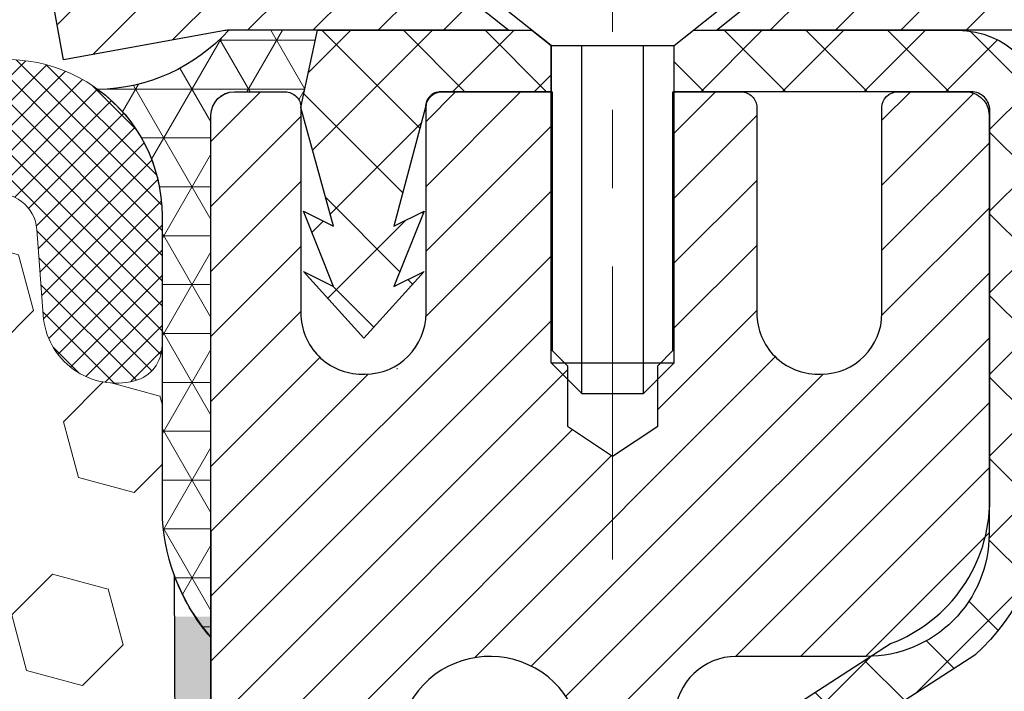
# Model space of a CAD drawing. Extents: x -308 to 3254, y -284 to 1977.
# Drawn here: x 17 to 18, y 16 to 17 of the extents above; entities that cross this region are included whole.
import ezdxf

# ---------------------------------------------------------------- set-up
doc = ezdxf.new("R2010")
doc.units = 0
doc.header["$LTSCALE"] = 5
doc.header["$MEASUREMENT"] = 0
doc.linetypes.add('CENTERX2', pattern=[4, 2.5, -0.5, 0.5, -0.5])
doc.layers.get('DEFPOINTS').update_dxf_attribs({"linetype": 'CONTINUOUS'})
for name, color, linetype, lineweight in [('CAPPING STRIP - H', 251, 'CONTINUOUS', 15), ('CAPPING STRIP - L', 7, 'CONTINUOUS', 25), ('CENTERLINE - L', 1, 'CENTERX2', 18), ('CONCRETE - H', 130, 'CONTINUOUS', 9), ('CORNER BEAD - H', 50, 'CONTINUOUS', 15), ('CORNER BEAD - L', 52, 'CONTINUOUS', 25), ('DIMS', 50, 'CONTINUOUS', 25), ('EPOXY ADHESIVE - H', 50, 'CONTINUOUS', 15), ('EPOXY ADHESIVE - L', 52, 'CONTINUOUS', 25), ('FOAM INSERT - H', 150, 'CONTINUOUS', 9), ('MIG RETAINER - H', 251, 'CONTINUOUS', 20), ('MIG RETAINER - L', 7, 'CONTINUOUS', 30), ('PVC SIDESHEET - H', 170, 'CONTINUOUS', 20), ('PVC SIDESHEET - L', 150, 'CONTINUOUS', 25), ('SCREW - L', 1, 'CONTINUOUS', 25), ('SILICONE BELLOWS - H', 20, 'CONTINUOUS', 13), ('SILICONE BELLOWS - L', 22, 'CONTINUOUS', 13), ('TEXT - 4', 241, 'CONTINUOUS', 25)]:
    doc.layers.add(name, color=color, linetype=linetype, lineweight=lineweight)
doc.styles.add('ROMANS', font='romans', dxfattribs={"width": 0.9})
doc.dimstyles.get("Standard").update_dxf_attribs({"dimtxt": 0.18, "dimasz": 0.18, "dimexe": 0.18, "dimexo": 0.0625, "dimgap": 0.09, "dimtad": 0, "dimtih": 1, "dimtoh": 1, "dimdec": 4, "dimzin": 0, "dimdsep": 46, "dimtxsty": 'Standard', "dimcen": 0.09, "dimadec": 0, "dimazin": 0, "dimtfac": 1, "dimtdec": 4, "dimtofl": 0, "dimtmove": 0, "dimatfit": 3, "dimfxl": 1, "dimtolj": 1, "dimtzin": 0, "dimarcsym": 0})

# ---------------------------------------------------------------- blocks, each defined once
blk = doc.blocks.new('*D34')
at = {"layer": 'DEFPOINTS', "color": 0, "transparency": 16777216}
for p in [(19.66224226282975, 16.71749839511085), (17.40024110860304, 12.71749839511085), (22.97318717426106, 12.71749839511085)]:
    blk.add_point(p, dxfattribs=at)
at = {"layer": 'DIMS', "color": 0, "lineweight": -2, "transparency": 16777216}
for p, q in [((19.90224226282975, 16.71749839511085), (23.21318717426106, 16.71749839511085)), ((22.97318717426106, 16.47749839511085), (22.97318717426106, 14.72643094464416)), ((22.97318717426106, 12.95749839511085), (22.97318717426106, 13.60643094464416)), ((17.64024110860304, 12.71749839511085), (23.21318717426106, 12.71749839511085))]:
    blk.add_line(p, q, dxfattribs=at)
at = {"layer": 'DIMS', "color": 0, "transparency": 16777216}
for points in [[(22.93318717426106, 16.47749839511085), (23.01318717426106, 16.47749839511085), (22.97318717426106, 16.71749839511085)], [(22.93318717426106, 12.95749839511085), (23.01318717426106, 12.95749839511085), (22.97318717426106, 12.71749839511085)]]:
    blk.add_solid(points, dxfattribs=at)
at = {"layer": 'DIMS', "color": 0, "transparency": 16777216, "insert": (22.97318717426106, 14.16643094464416), "char_height": 0.24, "attachment_point": 5}
blk.add_mtext('\\A1;4 IN \\P [101.6mm]', dxfattribs=at)
blk = doc.blocks.new('*D35')
at = {"layer": 'DEFPOINTS', "color": 0, "transparency": 16777216}
for p in [(17.16224226282975, 16.21743271004425), (20.6622422628293, 16.21743271004448), (20.6622422628293, 15.37862558985591)]:
    blk.add_point(p, dxfattribs=at)
at = {"layer": 'DIMS', "color": 0, "lineweight": -2, "transparency": 16777216}
for p, q in [((17.16224226282975, 15.97743271004425), (17.16224226282975, 15.13862558985591)), ((20.6622422628293, 15.97743271004448), (20.6622422628293, 15.13862558985591)), ((17.40224226282975, 15.37862558985591), (18.07252020629208, 15.37862558985591)), ((20.4222422628293, 15.37862558985591), (20.23252020629208, 15.37862558985591))]:
    blk.add_line(p, q, dxfattribs=at)
at = {"layer": 'DIMS', "color": 0, "transparency": 16777216}
for points in [[(17.40224226282975, 15.41862558985591), (17.40224226282975, 15.33862558985592), (17.16224226282975, 15.37862558985591)], [(20.4222422628293, 15.41862558985591), (20.4222422628293, 15.33862558985592), (20.6622422628293, 15.37862558985591)]]:
    blk.add_solid(points, dxfattribs=at)
at = {"layer": 'DIMS', "color": 0, "transparency": 16777216, "insert": (19.15252020629208, 15.37862558985591), "char_height": 0.24, "attachment_point": 5}
blk.add_mtext('\\A1;3 1/2 IN \\P [88.9mm]', dxfattribs=at)

msp = doc.modelspace()

# ---------------------------------------------------------------- hatches: boundary and pattern name
at = {"layer": 'CAPPING STRIP - H'}
h = msp.add_hatch(dxfattribs=at)
h.set_pattern_fill('ANSI31', color=256, scale=0.47244, angle=90, style=0)
h.set_pattern_definition([(45.00000000000001, (-979.0881113660112, 433.7530775137334), (0.04175819096297156, -0.04175819096297156), [])])
edge = h.paths.add_edge_path()
edge.add_line((16.97372807748525, 16.58122397995271), (16.95612131344433, 16.67806118217845))
edge.add_line((16.95612131344433, 16.67806118217845), (17.16043135326527, 16.71520846214662))
edge.add_arc((17.18508082292556, 16.57963637903526), 0.1377947244043846, 90.00000000099271, 100.30484647022479, ccw=False)
edge.add_line((17.18508082292328, 16.71743110343959), (17.41992816383481, 16.71743110343959))
edge.add_line((17.41992816383481, 16.71743110343959), (17.54295916777255, 16.61900630028936))
edge.add_line((17.54295916777255, 16.61900630028936), (17.18508082292328, 16.61900630028936))
edge.add_arc((17.18508082292601, 16.57963637902208), 0.03936992126728001, 90.00000000430171, 100.3048464714298)
edge.add_line((17.17803811730664, 16.61837125991974), (16.97372807748525, 16.58122397995294))
edge = h.paths.add_edge_path()
edge.add_arc((18.20732658903489, 16.57963637902935), 0.03936992126011774, 359.9999999998346, 449.9999999998345)
edge.add_line((18.20732658903489, 16.61900630028936), (17.80870613627712, 16.61900630028936))
edge.add_line((17.80870613627712, 16.61900630028936), (17.93173714021486, 16.71743110343959))
edge.add_line((17.93173714021486, 16.71743110343959), (18.24669651029444, 16.71743110343959))
edge.add_arc((18.24669651029444, 16.61900630028958), 0.09842480315012381, -6.622258297284134e-11, 89.99999999993378, ccw=False)
edge.add_line((18.34512131344445, 16.61900630028936), (18.34512131344445, 16.06782740264885))
edge.add_line((18.34512131344445, 16.06782740264907), (18.24669651029444, 16.06782740264907))
edge.add_line((18.24669651029444, 16.06782740264907), (18.2466965102949, 16.57963637902935))
at = {"layer": 'CONCRETE - H'}
h = msp.add_hatch(dxfattribs=at)
h.set_pattern_fill('AR-CONC', color=256, scale=0.19)
h.set_pattern_definition([(49.99999999999999, (132.6485453432724, 421.5984088602451), (1.362794346941432, -0.1192290564669307), [0.1425, -1.5675]), (355, (132.6485453432724, 421.5984088602451), (-0.2636275338647, 1.429165054030022), [0.114, -1.254]), (100.45144446, (132.7621115371724, 421.588473106645), (1.099166808781513, 1.309935982840396), [0.1211063648, -1.3321700128]), (46.18420000000002, (132.6485453432724, 421.9784088602451), (2.027758528275987, -0.3144866335068454), [0.2137499999999999, -2.351249999999999]), (96.63563549, (132.8175251587724, 421.9522015769451), (1.775857696781034, 1.850825341471646), [0.1816596498, -1.998256144]), (351.1841639899999, (132.6485453432724, 421.9784088602451), (1.775857695604069, 1.850825340512981), [0.171, -1.8810000019]), (21, (132.8385453432724, 421.8834088602451), (1.134123399025077, -0.7649758922641438), [0.1425, -1.5675]), (326.0000000000001, (132.8385453432724, 421.8834088602451), (0.4622991306510053, 1.377785085589021), [0.114, -1.254]), (71.45144474, (132.9330556258724, 421.8196608696451), (1.596422515786945, 0.6128091903320723), [0.121106361, -1.3321700128]), (37.50000000000001, (132.6485453432724, 421.5984088602451), (0.02310372510285227, 0.6324983222794919), [0, -1.2388, 0, -1.273, 0, -1.25875]), (7.499999999999999, (132.6485453432724, 421.5984088602451), (0.4998321211400824, 0.7493822525764845), [0, -0.7258, 0, -1.2103, 0, -0.47975]), (327.5, (132.2248453432724, 421.5984088602451), (1.014262628727577, -0.04285425629532154), [0, -0.475, 0, -1.482, 0, -1.9665]), (317.5, (132.0348453432724, 421.5984088602451), (1.108053721750534, 0.1901994664314037), [0, -0.6175, 0, -0.9842, 0, -1.3965])])
edge = h.paths.add_edge_path()
edge.add_spline(control_points=[(23.52714956826998, 16.71749839511028), (24.34661141984097, 15.7688788596181), (21.19599210274512, 15.54274336061803), (19.45054169442814, 13.68511452125313), (21.06987240038077, 11.85735167078815), (25.42656418327864, 10.82111450126303), (24.27345751273963, 10.65829680023131)], knot_values=[0, 0, 0, 0, 2.909691765337623, 4.458793961342129, 7.253879861795049, 9.957003385519009, 9.957003385519009, 9.957003385519009, 9.957003385519009], degree=3, periodic=0)
edge.add_line((24.27345751273961, 10.65829680023262), (23.78045586072039, 10.65829680022989))
edge.add_line((23.78045586072039, 10.65829680022989), (23.78045355212862, 10.78428080874278))
edge.add_line((23.78045355212862, 10.78428080874278), (23.78045355212862, 10.8551468087428))
edge.add_line((23.78045355212862, 10.8551468087428), (23.11076985212898, 10.8551468087428))
edge.add_arc((23.11076985212897, 10.89451680874311), 0.03937000000030366, 240.0000000001641, 270.0000000000207, ccw=False)
edge.add_line((23.09108485212892, 10.8604213885958), (22.9553262531027, 10.93880165228813))
edge.add_arc((22.90020594444889, 10.84333580827109), 0.1102360004716142, 59.99861456537516, 89.99999996744177)
edge.add_line((22.90020594451153, 10.95357180874271), (21.99224800348236, 10.95357180874265))
edge.add_arc((21.99224800348267, 10.99294180874318), 0.03937000000053104, 239.9999999775942, 269.999999999545, ccw=False)
edge.add_line((21.97256300346908, 10.95884638860343), (21.29247581732324, 11.35149439141355))
edge.add_arc((21.23247587659577, 11.24757130873849), 0.1199999999999504, 60.00003267864211, 89.99999999998643)
edge.add_line((21.2324758765958, 11.36757130873843), (21.02103449403609, 11.36757130873843))
edge.add_arc((21.02103449403617, 11.40694130873834), 0.03936999999990576, 224.9999999997953, 269.9999999998759, ccw=False)
edge.add_line((20.99319570006082, 11.37910251476319), (20.87673148452023, 11.49557286619415))
edge.add_arc((20.62700510200433, 11.24581146341393), 0.3531912009708389, 45.00401714195777, 76.09630035891405)
edge.add_arc((20.33774260852184, 10.07709729122399), 1.557170273039118, 76.0979116001531, 103.9019133836976)
edge.add_arc((20.04845801552172, 11.24586706450043), 0.3531319187260199, 103.9016150253475, 134.9999999975169)
edge.add_line((19.79875604114795, 11.49556903889584), (19.68228951701491, 11.37910251476319))
edge.add_arc((19.65445072303953, 11.4069413087384), 0.03936999999996802, 270.0000000001654, 315.0000000001755, ccw=False)
edge.add_line((19.65445072303964, 11.36757130873843), (17.9435456205556, 11.36757130873843))
edge.add_arc((17.9435456205558, 11.40694130873823), 0.03936999999979207, 179.3795159454129, 269.99999999971044, ccw=False)
edge.add_line((17.90417792914786, 11.4073676574144), (17.90417792913905, 14.07114504094625))
edge.add_arc((17.94354792913893, 14.07114504094636), 0.03936999999987734, 107.3023772372162, 180.0000000001654, ccw=False)
edge.add_line((17.93183872076861, 14.10873348783275), (17.94911166186193, 14.11525948462759))
edge.add_line((17.94911166186193, 14.11525948462759), (17.96628825803646, 14.12197386469597))
edge.add_line((17.96628825803646, 14.12197386469597), (17.98327216437292, 14.12906501131147))
edge.add_line((17.98327216437292, 14.12906501131147), (17.99996703595252, 14.13672130774762))
edge.add_line((17.99996703595252, 14.13672130774762), (18.01627652785601, 14.14513113727776))
edge.add_line((18.01627652785601, 14.14513113727776), (18.03211544218129, 14.15444670899865))
edge.add_line((18.03211544218129, 14.15444670899865), (18.04745597149122, 14.16463398907831))
edge.add_line((18.04745597149122, 14.16463398907831), (18.0622887256568, 14.17559917603853))
edge.add_line((18.0622887256568, 14.17559917603853), (18.0766043230783, 14.18724844072358))
edge.add_line((18.0766043230783, 14.18724844072358), (18.09039337867307, 14.19948800520456))
edge.add_line((18.09039337867307, 14.19948800520456), (18.10364465785642, 14.21225130680182))
edge.add_line((18.10364465785642, 14.21225130680182), (18.11634203940912, 14.22554368968758))
edge.add_line((18.11634203940912, 14.22554368968758), (18.12847216700311, 14.23937176577147))
edge.add_line((18.12847216700311, 14.23937176577147), (18.14003495759243, 14.2537031349566))
edge.add_line((18.14003495759243, 14.2537031349566), (18.15103341867416, 14.26849631362188))
edge.add_line((18.15103341867416, 14.26849631362188), (18.16147055774354, 14.28370981814669))
edge.add_line((18.16147055774354, 14.28370981814669), (18.17134938229674, 14.29930216491016))
edge.add_line((18.17134938229674, 14.29930216491016), (18.18067289982901, 14.31523187029143))
edge.add_line((18.18067289982901, 14.31523187029143), (18.18944418147066, 14.33145749254527))
edge.add_line((18.18944418147066, 14.33145749254527), (18.19767142602632, 14.34794096430483))
edge.add_line((18.19767142602632, 14.34794096430483), (18.20537164173447, 14.36465001544252))
edge.add_line((18.20537164173447, 14.36465001544252), (18.21256270511913, 14.38155294722378))
edge.add_line((18.21256270511913, 14.38155294722378), (18.21926296933998, 14.39861954641628))
edge.add_line((18.21926296933998, 14.39861954641628), (18.22549534510108, 14.41583380395355))
edge.add_line((18.22549534510108, 14.41583380395355), (18.23128527520703, 14.43318760238958))
edge.add_line((18.23128527520703, 14.43318760238958), (18.23665822960675, 14.45067290887437))
edge.add_line((18.23665822960675, 14.45067290887437), (18.24163967824961, 14.46828169055789))
edge.add_line((18.24163967824961, 14.46828169055789), (18.24625509108319, 14.48600591459035))
edge.add_line((18.24625509108319, 14.48600591459035), (18.2505299380573, 14.50383754812174))
edge.add_line((18.2505299380573, 14.50383754812174), (18.25448968911996, 14.52176855830248))
edge.add_line((18.25448968911996, 14.52176855830248), (18.25815981422056, 14.53979091228211))
edge.add_line((18.25815981422056, 14.53979091228211), (18.26156578330756, 14.55789657721107))
edge.add_line((18.26156578330756, 14.55789657721107), (18.26473306632943, 14.57607752023932))
edge.add_line((18.26473306632943, 14.57607752023932), (18.26768713323554, 14.59432570851709))
edge.add_line((18.26768713323554, 14.59432570851709), (18.27045345397391, 14.61263310919458))
edge.add_line((18.27045345397391, 14.61263310919458), (18.27305749849393, 14.63099168942153))
edge.add_line((18.27305749849393, 14.63099168942153), (18.27514179579521, 14.64653727759719))
edge.add_line((18.27514179579521, 14.64653727759719), (18.27515953586453, 14.64653542366636))
edge.add_line((18.27515953586453, 14.64653542366636), (18.27788063867365, 14.66783025712471))
edge.add_line((18.27788063867365, 14.66783025712471), (18.2801506742303, 14.68629417890111))
edge.add_line((18.2801506742303, 14.68629417890111), (18.28236031336382, 14.70477714882804))
edge.add_line((18.28236031336382, 14.70477714882804), (18.28452818052256, 14.72321291920446))
edge.add_arc((18.22588071512953, 14.73013880021961), 0.0590549999988297, 353.2649378234357, 366.6781923658928)
edge.add_line((18.28453502602224, 14.73700646638531), (18.28236031336382, 14.7555004516114))
edge.add_line((18.28236031336382, 14.7555004516114), (18.2801506742303, 14.77398342153788))
edge.add_line((18.2801506742303, 14.77398342153788), (18.27788063867365, 14.79244734331428))
edge.add_line((18.27788063867365, 14.79244734331428), (18.2755247367445, 14.81088418409081))
edge.add_line((18.2755247367445, 14.81088418409081), (18.27305749849393, 14.82928591101745))
edge.add_line((18.27305749849393, 14.82928591101745), (18.27045345397391, 14.84764449124441))
edge.add_line((18.27045345397391, 14.84764449124441), (18.26768713323554, 14.8659518919219))
edge.add_line((18.26768713323554, 14.8659518919219), (18.26473306632943, 14.88420008019966))
edge.add_line((18.26473306632943, 14.88420008019966), (18.26156578330756, 14.90238102322792))
edge.add_line((18.26156578330756, 14.90238102322792), (18.25815981422056, 14.92048668815687))
edge.add_line((18.25815981422056, 14.92048668815687), (18.25448968911996, 14.93850904213673))
edge.add_line((18.25448968911996, 14.93850904213673), (18.2505299380573, 14.95644005231702))
edge.add_line((18.2505299380573, 14.95644005231702), (18.24625509108319, 14.97427168584863))
edge.add_line((18.24625509108319, 14.97427168584863), (18.24163967824961, 14.9919959098811))
edge.add_line((18.24163967824961, 14.9919959098811), (18.23665822960675, 15.00960469156462))
edge.add_line((18.23665822960675, 15.00960469156462), (18.23128527520703, 15.02708999804941))
edge.add_line((18.23128527520703, 15.02708999804941), (18.22549534510108, 15.04444379648544))
edge.add_line((18.22549534510108, 15.04444379648544), (18.21926296933998, 15.0616580540227))
edge.add_line((18.21926296933998, 15.0616580540227), (18.21256270511913, 15.0787246532152))
edge.add_line((18.21256270511913, 15.0787246532152), (18.20537164173447, 15.09562758499669))
edge.add_line((18.20537164173447, 15.09562758499669), (18.19767142602632, 15.11233663613416))
edge.add_line((18.19767142602632, 15.11233663613416), (18.18944418147066, 15.12882010789372))
edge.add_line((18.18944418147066, 15.12882010789372), (18.18067289982901, 15.14504573014756))
edge.add_line((18.18067289982901, 15.14504573014756), (18.17134938229674, 15.16097543552905))
edge.add_line((18.17134938229674, 15.16097543552905), (18.16147055774354, 15.1765677822923))
edge.add_line((18.16147055774354, 15.1765677822923), (18.15103341867416, 15.1917812868171))
edge.add_line((18.15103341867416, 15.1917812868171), (18.14003495759243, 15.20657446548239))
edge.add_line((18.14003495759243, 15.20657446548239), (18.12847216700266, 15.22090583466752))
edge.add_line((18.12847216700266, 15.22090583466752), (18.11634203940912, 15.2347339107514))
edge.add_line((18.11634203940912, 15.2347339107514), (18.10364465785642, 15.24802629363717))
edge.add_line((18.10364465785642, 15.24802629363717), (18.09039337867307, 15.26078959523443))
edge.add_line((18.09039337867307, 15.26078959523443), (18.0766043230783, 15.27302915971541))
edge.add_line((18.0766043230783, 15.27302915971541), (18.0622887256568, 15.28467842440045))
edge.add_line((18.0622887256568, 15.28467842440045), (18.04745597149076, 15.29564361136067))
edge.add_line((18.04745597149076, 15.29564361136067), (18.03211544218084, 15.30583089144034))
edge.add_line((18.03211544218084, 15.30583089144034), (18.0164632936162, 15.31503661789066))
edge.add_line((18.0164632936162, 15.31503661789066), (18.01627421925559, 15.31514646316077))
edge.add_line((18.01627421925559, 15.31514646316077), (17.99996472735211, 15.32355629269114))
edge.add_line((17.99996472735211, 15.32355629269114), (17.98326985577251, 15.33121258912706))
edge.add_line((17.98326985577251, 15.33121258912706), (17.96628594943604, 15.33830373574256))
edge.add_line((17.96628594943604, 15.33830373574256), (17.94910935326152, 15.34501811581094))
edge.add_line((17.94910935326152, 15.34501811581094), (17.93183641216845, 15.35154411260584))
edge.add_arc((17.94354562053863, 15.38913255949268), 0.03937000000027044, 180.0000000002482, 252.69762276317812, ccw=False)
edge.add_line((17.90417562053835, 15.38913255949251), (17.90417792913877, 15.50302199723296))
edge.add_line((17.90417792913877, 15.50302199723296), (17.90417792913877, 15.57836760835153))
edge.add_line((17.90417792913877, 15.57836760835153), (17.83331192913874, 15.57836760835153))
edge.add_line((17.83331192913874, 15.57836760835153), (17.80601703274519, 15.57836760835141))
edge.add_arc((17.84512292913907, 15.58292016447155), 0.0393699999999445, 122.90315213913769, 186.6402612609555, ccw=False)
edge.add_line((17.82373633250336, 15.61597482200023), (18.13895427295918, 15.81992305347325))
edge.add_arc((17.96126442913761, 16.01861540690129), 0.2665564328769949, 311.8061494065012, 360.0000000001467)
edge.add_line((18.2278208620146, 16.01861540690197), (18.22782086201414, 16.06782900925145))
edge.add_line((18.22782086201414, 16.06782900925145), (18.24669881889167, 16.06782900925145))
edge.add_line((18.24669881889167, 16.06782900925145), (18.31756456692347, 16.06782900925145))
edge.add_line((18.31756456692347, 16.06782900925145), (18.31756456692347, 16.01413513666103))
edge.add_line((18.31756456692347, 16.01413513666103), (18.51638346456133, 16.01413513666085))
edge.add_arc((18.51638346456139, 16.09287529414115), 0.07874015748029706, 269.9999999999586, 360.000000000124)
edge.add_line((18.59512362204168, 16.09287529414132), (18.59512362204168, 16.21743271004243))
edge.add_line((18.59512362204168, 16.21743271004243), (20.66224226282975, 16.21743271004289))
edge.add_line((20.66224226282975, 16.21743271004289), (20.66224226282975, 16.71743271004266))
edge.add_line((20.66224226282975, 16.71743271004266), (23.52714956826998, 16.71749839511051))
h.paths.add_polyline_path([(18.25252020629208, 14.99862558985592), (20.09252020629209, 14.99862558985592), (20.09252020629209, 15.75862558985591), (18.25252020629208, 15.75862558985591)], flags=16)
at = {"layer": 'CORNER BEAD - H'}
h = msp.add_hatch(dxfattribs=at)
h.set_pattern_fill('NET3', color=256, scale=0.4999999999999999, style=0)
h.set_pattern_definition([(0, (1.946482336818917, 3.606199604824042), (0, 0.06249999999999999), []), (59.99999999999999, (1.946482336818917, 3.606199604824042), (-0.05412658773652741, 0.03125), []), (120, (1.946482336818917, 3.606199604824042), (-0.05412658773652741, -0.03124999999999998), [])])
edge = h.paths.add_edge_path()
edge.add_line((17.16224226282975, 15.8424327100422), (17.16224226282975, 16.51052946606251))
edge.add_arc((17.19224110853702, 16.51026630021897), 0.03000000000084305, 90.00000000199492, 179.4973838155533, ccw=False)
edge.add_line((17.19224110853611, 16.54026630021986), (17.25724110853662, 16.54026630022054))
edge.add_arc((17.25724110853707, 16.52026630022056), 0.01999999999988233, -3.765876499528531e-10, 90.00000000093638, ccw=False)
edge.add_line((17.2772411085366, 16.52026630022056), (17.29862762371022, 16.61900790689151))
edge.add_line((17.29862762371022, 16.61900790689151), (17.18508082294784, 16.61900790691925))
edge.add_arc((17.01328396644112, 16.77568004613295), 0.2325087506123884, 271.11773452871296, 317.6363851722124, ccw=False)
edge.add_arc((16.89986917685883, 16.38185576058231), 0.1998730963483642, -0.01846349675088277, 53.8340477884654, ccw=False)
edge.add_line((17.0997422628293, 16.38179135171595), (17.0997422628293, 15.9941769461509))
edge.add_arc((17.35901113885166, 16.01222061769636), 0.2598959871883705, 183.9810485659171, 220.7902489381453)
at = {"layer": 'EPOXY ADHESIVE - H'}
h = msp.add_hatch(dxfattribs=at)
h.set_pattern_fill('AR-SAND', color=256, scale=0.03937007874015701, style=0)
h.set_pattern_definition([(142.5, (4.700894558846812, -10.88610071777475), (0.002480053468882181, 0.07585920350445416), [0, -0.05984251968503865, 0, -0.06692913385826692, 0, -0.06397637795275514]), (172.5, (4.700894558846812, -10.88610071777475), (-0.06967624823888606, 0.1111081128043191), [0, -0.03228346456692874, 0, -0.05393700787401511, 0, -0.02066929133858243]), (212.5, (4.749319755697343, -10.88610071777475), (-0.1226040103051755, 0.0002227973833450563), [0, -0.01968503937007834, 0, -0.07086614173228196, 0, -0.09251968503936832]), (222.5, (4.749319755697343, -10.88610071777475), (-0.118351441124892, 0.03455415609977317), [0, -0.009842519685039174, 0, -0.04645669291338495, 0, -0.05314960629921165])])
h.paths.add_polyline_path([(17.35459542397075, 13.36215406466499), (17.3481838787884, 13.15077419847103), (17.32895289030921, 12.99063867671748), (17.3481838787884, 12.92658491232442), (17.33587256251076, 12.71743271004243), (17.40024110853392, 12.71743271004243), (17.40024151243733, 13.31917129874319), (17.40024110853346, 13.80826530839931), (17.16224502614887, 13.80826630022057), (17.16224894375137, 14.21743321003282), (17.16224226282975, 14.4674327100422), (17.1622422628302, 15.86900751319126), (17.11522981064172, 15.86900751319149), (17.11632189388547, 15.6090683853156), (17.13329899446808, 15.4956852469993), (17.11659542397001, 15.39674214158117), (17.11018387878767, 15.18536227538721), (17.09095289030847, 15.02522675363366), (17.11018387878767, 14.96117298924059), (17.09736443549082, 14.74338841307076), (17.09095289030847, 14.60059596289261), (17.11018387878767, 14.3571903252739), (17.09736443549082, 14.15221516905626), (17.11018387878767, 13.81272777407662), (17.11018387878767, 13.75440366766998), (17.15778746989736, 13.76514132984153), (17.2327795958895, 13.76546047527358), (17.35357501873023, 13.75225254120915), (17.35432189388621, 13.57448030839942), (17.37129899446882, 13.46109717008312)])
at = {"layer": 'FOAM INSERT - H'}
h = msp.add_hatch(dxfattribs=at)
h.set_pattern_fill('HEX', color=256, scale=0.59, angle=45, style=0)
h.set_pattern_definition([(45, (-41.41646856102443, 3.793906820461871), (-0.09032493426512966, 0.09032493426512968), [0.07375, -0.1475]), (165, (-41.41646856102443, 3.793906820461871), (-0.033061220536197, -0.1233861548013266), [0.07375, -0.1475]), (105, (-41.36431943591151, 3.846055945574335), (-0.1233861548013267, -0.03306122053619694), [0.07375, -0.1475])])
edge = h.paths.add_edge_path()
edge.add_line((15.34974226282975, 14.87368271004243), (15.34974226282975, 14.56118271004243))
edge.add_arc((15.53724226282975, 14.56118271004243), 0.1875, 180, 270)
edge.add_line((15.53724226282975, 14.37368271004243), (15.53724226282975, 12.71743271004243))
edge.add_line((15.53724226282975, 12.7174327100422), (17.33587256251121, 12.71743271004243))
edge.add_line((17.33587256251076, 12.71743271004243), (17.34818387878795, 12.92658491232442))
edge.add_line((17.3481838787884, 12.92658491232442), (17.32895289030921, 12.99063867671748))
edge.add_line((17.32895289030921, 12.99063867671748), (17.3481838787884, 13.15077419847103))
edge.add_line((17.3481838787884, 13.15077419847103), (17.35459542397075, 13.36215406466499))
edge.add_line((17.35459542397075, 13.36215406466499), (17.37129899446882, 13.46109717008312))
edge.add_line((17.37129899446882, 13.46109717008312), (17.35432189388621, 13.57448030839942))
edge.add_line((17.35432189388621, 13.57448030839942), (17.35357501873023, 13.75225254120937))
edge.add_line((17.35357501873023, 13.75225254120915), (17.2327795958895, 13.76546047527358))
edge.add_line((17.2327795958895, 13.76546047527358), (17.15778746989736, 13.76514132984153))
edge.add_line((17.15778746989736, 13.76514132984153), (17.11018387878767, 13.75440366766998))
edge.add_line((17.11018387878767, 13.75440366766998), (17.11018387878767, 13.81272777407685))
edge.add_line((17.11018387878767, 13.81272777407685), (17.09736443549082, 14.15221516905649))
edge.add_line((17.09736443549082, 14.15221516905649), (17.11018387878767, 14.35719032527413))
edge.add_line((17.11018387878767, 14.35719032527413), (17.09095289030847, 14.60059596289284))
edge.add_line((17.09095289030847, 14.60059596289284), (17.09736443549082, 14.74338841307099))
edge.add_line((17.09736443549082, 14.74338841307099), (17.11018387878767, 14.96117298924082))
edge.add_line((17.11018387878767, 14.96117298924082), (17.09095289030847, 15.02522675363389))
edge.add_line((17.09095289030847, 15.02522675363389), (17.11018387878767, 15.18536227538743))
edge.add_line((17.11018387878767, 15.18536227538743), (17.11659542397001, 15.3967421415814))
edge.add_line((17.11659542397001, 15.3967421415814), (17.13329899446808, 15.49568524699953))
edge.add_line((17.13329899446808, 15.49568524699953), (17.11632189388547, 15.60906838531582))
edge.add_line((17.11632189388547, 15.60906838531582), (17.1150040567959, 15.92274174832983))
edge.add_arc((17.35901113885211, 16.01222061769658), 0.2598959871886368, 183.9810485659228, 200.138291680961, ccw=False)
edge.add_line((17.09974226282975, 15.99417694615113), (17.09974226282975, 16.21610769368772))
edge.add_arc((17.05286726284021, 16.21610769368772), 0.04687499998908429, -75.52248780401669, 2.5977442419389263e-11, ccw=False)
edge.add_arc((17.04114851282975, 16.26149421728473), 0.0937500000000177, 184.1951275989448, 284.47751219596944, ccw=False)
edge.add_line((16.94764969704011, 16.25463608736618), (16.9396219972391, 16.36407997860647))
edge.add_arc((16.88975596215141, 16.36042230931662), 0.04999999999995721, 4.195127598935516, 100.9453518286681)
edge.add_arc((16.91290192606493, 16.24073729749716), 0.1719025746228216, 100.9453518286567, 164.8444553116101)
edge.add_line((16.746978185844, 16.28567956705547), (16.72850603420602, 16.23132709294305))
edge.add_arc((16.63974226282971, 16.26149421728451), 0.09374999999997814, 198.7707668939077, 341.2292331061246, ccw=False)
edge.add_arc((16.3497422628293, 16.20211349433043), 0.2033456516737228, 8.25996443689266, 171.7400355631013)
edge.add_arc((16.05974226282979, 16.26149421728405), 0.09374999999957087, 198.7707668941527, 341.2292331062876, ccw=False)
edge.add_line((15.97097849145393, 16.23132709294214), (15.9525063398155, 16.28567956705524))
edge.add_arc((15.78658259959411, 16.24073729749716), 0.1719025746228265, 15.15554468839435, 79.054648171347)
edge.add_arc((15.80972856350763, 16.36042230931662), 0.04999999999995464, 79.05464817134735, 175.8048724010643)
edge.add_line((15.75986252841994, 16.36407997860647), (15.75183482861803, 16.25463608735708))
edge.add_arc((15.65833601281793, 16.26149421727632), 0.09375000001101368, 255.522487832198, 355.80487240106055, ccw=False)
edge.add_arc((15.6466172628293, 16.21610769367385), 0.04687500000006464, 179.9999999999739, 255.5224878321838, ccw=False)
edge.add_line((15.5997422628293, 16.21610769367385), (15.5997422628293, 15.99417694615113))
edge.add_arc((15.34047338680739, 16.01222061769658), 0.2598959871883205, 319.2097510618672, 356.0189514340849, ccw=False)
edge.add_line((15.53724226282975, 15.84243271004243), (15.53724226282975, 15.06118271004243))
edge.add_arc((15.53724226282975, 14.87368271004243), 0.1875, 90, 180)
at = {"layer": 'MIG RETAINER - H'}
h = msp.add_hatch(dxfattribs=at)
h.set_pattern_fill('ANSI31', color=256, scale=0.47, style=0)
h.set_pattern_definition([(45, (-934.4903377550804, -421.5440919284595), (-0.04154252339470966, 0.04154252339470967), [])])
h.paths.add_polyline_path([(17.16224110853955, 13.80826630022079), (17.16224110853773, 14.50938320735509), (17.23653744282001, 14.57396802541552), (17.40024110853756, 14.57396802541552), (17.40024110853847, 13.80826630022079)])
edge = h.paths.add_edge_path()
edge.add_arc((17.94224110853656, 16.25726630022314), 0.07800000000003138, 270.000000000501, 360.0000000000418)
edge.add_line((18.02024110853654, 16.25726630022314), (18.02024110853608, 16.5202663002201))
edge.add_arc((18.04024110853652, 16.52026630022056), 0.02000000000020918, 90.00000000195422, 180.0000000006514, ccw=False)
edge.add_line((18.04024110853561, 16.54026630022054), (18.1272411085356, 16.54026630022236))
edge.add_arc((18.12724110853605, 16.51026630022238), 0.03000000000002956, 2.1719870346714742e-10, 90.0000000013028, ccw=False)
edge.add_line((18.15724110853625, 16.51026630022261), (18.15724110853671, 15.97526630021548))
edge.add_arc((18.00024110853701, 15.97526630021525), 0.1569999999999254, -90.00000000033191, 6.230038707144558e-11, ccw=False)
edge.add_line((18.0002411085361, 15.81826630021533), (17.83398079357858, 15.81826630021624))
edge.add_arc((17.83398079358949, 15.73952661518479), 0.07873968503150763, 90.00000000777618, 177.4144840053407)
edge.add_arc((17.64043833452342, 15.74826630022017), 0.114999999999426, 275.2124696741832, 357.41448399788595, ccw=False)
edge.add_arc((17.64906901984841, 15.65365915846678), 0.02000000000000517, 160.3257550186187, 275.2124696744299, ccw=False)
edge.add_arc((17.5190220534173, 15.70015677265519), 0.1181095275611714, 340.3257550185371, 642.6342225154141)
edge.add_arc((17.54923021357763, 15.56539138888388), 0.02000000000040289, -10.621520467928804, 102.63422251394002, ccw=False)
edge.add_arc((17.49124110853745, 15.57626630022196), 0.07899999999997757, 270.0000000008245, 349.3784795304081, ccw=False)
edge.add_line((17.49124110853836, 15.49726630022178), (17.41724110853693, 15.49726630022064))
edge.add_arc((17.41724110853738, 15.48026630022059), 0.01699999999999591, 90.00000000076633, 180)
edge.add_line((17.40024110853756, 15.48026630022059), (17.40024110853801, 14.88656457502543))
edge.add_line((17.40024110853801, 14.88656457502566), (17.23653744282001, 14.88656457502566))
edge.add_line((17.23653744282001, 14.88656457502566), (17.16224110853773, 14.95114939308587))
edge.add_line((17.16224110853818, 14.95114939308587), (17.16224110853636, 16.51026630021988))
edge.add_arc((17.19224110853611, 16.51026630021988), 0.02999999999985903, 90.00000000043423, 180.0000000002171, ccw=False)
edge.add_line((17.19224110853565, 16.54026630021986), (17.25724110853571, 16.54026630022054))
edge.add_arc((17.25724110853616, 16.52026630022056), 0.01999999999998181, 0, 90.00000000065143, ccw=False)
edge.add_line((17.27724110853615, 16.52026630022056), (17.2772411085366, 16.25726630021904))
edge.add_arc((17.35524110853657, 16.25726630021904), 0.07799999999997453, 180.0000000000835, 270.0000000004176)
edge.add_line((17.35524110853703, 16.17926630021907), (17.35924110853693, 16.17926630021907))
edge.add_arc((17.35924110853648, 16.25726630021904), 0.07799999999986085, 270.000000000334, 360.0000000001671)
edge.add_line((17.43724110853645, 16.25726630021927), (17.437241108536, 16.52026630021987))
edge.add_arc((17.45724110853598, 16.52026630021987), 0.01999999999998181, 90.00000000032571, 180, ccw=False)
edge.add_line((17.45724110853598, 16.54026630021986), (17.59868775659243, 16.54026630022076))
edge.add_line((17.59868775659243, 16.54026630022076), (17.59868775659243, 16.20937109400347))
edge.add_line((17.59868775659243, 16.20937109400347), (17.61797331899015, 16.19004048710167))
edge.add_line((17.61797331899015, 16.19004048710167), (17.61797331899015, 16.11289823751645))
edge.add_line((17.61797331899015, 16.11289823751645), (17.67583000617878, 16.07432711272349))
edge.add_line((17.67583000617878, 16.07432711272349), (17.73368669336742, 16.11289823751645))
edge.add_line((17.73368669336742, 16.11289823751645), (17.73368669336742, 16.19004048710167))
edge.add_line((17.73368669336742, 16.19004048710167), (17.75297225576423, 16.20932604949758))
edge.add_line((17.75297225576423, 16.2093260494978), (17.75297225576423, 16.54026630022099))
edge.add_line((17.75297225576423, 16.54026630022076), (17.84024110853625, 16.54026630022099))
edge.add_arc((17.84024110853625, 16.52026630022101), 0.01999999999998181, 0, 90, ccw=False)
edge.add_line((17.86024110853623, 16.52026630022101), (17.86024110853668, 16.25726630022291))
edge.add_arc((17.93824110853666, 16.25726630022314), 0.07800000000008822, 180.000000000167, 270.000000000334)
edge.add_line((17.93824110853711, 16.17926630022293), (17.94224110853702, 16.17926630022293))
at = {"layer": 'PVC SIDESHEET - H'}
h = msp.add_hatch(dxfattribs=at)
h.set_pattern_fill('ANSI37', color=256, scale=0.59055, style=0)
h.set_pattern_definition([(135, (2963.832590640556, -470.4566974881468), (0.05219773870371444, 0.05219773870371446), []), (45.00000000000001, (2963.832590640556, -470.4566974881468), (0.05219773870371445, -0.05219773870371446), [])])
edge = h.paths.add_edge_path()
edge.add_line((17.27724110853615, 16.52026630022056), (17.29862762369612, 16.61900630028913))
edge.add_line((17.29862762369612, 16.61900630028913), (17.57248054527781, 16.61900630028958))
edge.add_line((17.57248054527781, 16.61900630028936), (17.59708674606554, 16.59932133965913))
edge.add_line((17.59708674606554, 16.59932133965913), (17.59708674606554, 16.54026630029762))
edge.add_line((17.59708674606554, 16.54026630029762), (17.45610906410957, 16.54026630029739))
edge.add_arc((17.45610906411048, 16.52058130029718), 0.01968500000009499, 90.00000000115816, 179.9999999998346)
edge.add_line((17.43642406411027, 16.52058130029718), (17.39625534318884, 16.36838513448333))
edge.add_line((17.39625534318884, 16.36838513448356), (17.43482662226597, 16.3876707740219))
edge.add_line((17.43482662226597, 16.3876707740219), (17.39625534318884, 16.29124257632725))
edge.add_line((17.39625534318839, 16.29124257632702), (17.43482662226597, 16.31052821586627))
edge.add_line((17.43482662226597, 16.3105282158665), (17.35768406411125, 16.22530630029723))
edge.add_line((17.35768406411125, 16.22530630029701), (17.28054150595563, 16.31052821586604))
edge.add_line((17.28054150595563, 16.31052821586627), (17.3191127850323, 16.29124257632748))
edge.add_line((17.3191127850323, 16.29124257632725), (17.28054150595517, 16.38767077402144))
edge.add_line((17.28054150595563, 16.38767077402144), (17.31911278503321, 16.36838513448288))
edge.add_line((17.31911278503321, 16.36838513448288), (17.27724110853615, 16.52026630022033))
h = msp.add_hatch(dxfattribs=at)
h.set_pattern_fill('ANSI37', color=256, scale=0.59055, style=0)
h.set_pattern_definition([(45, (-166.6239378264459, -82.47661415530615), (-0.05219773870371446, 0.05219773870371446), []), (135, (-166.6239378264459, -82.47661415530615), (-0.05219773870371446, -0.05219773870371446), [])])
h.paths.add_polyline_path([(17.73488462054229, 15.50904676155187), (17.73488462054183, 15.58291855786911, -0.2544175294253038), (17.78523814996151, 15.67547159894957), (18.00610801221728, 15.81837595816091, 0.4033078353723514), (18.15724110853171, 15.97526630025095), (18.15724110853171, 16.0001162662461, 0.02353096692885778), (18.15811212054086, 16.01861380029936), (18.15811212053904, 16.51664430029905, 0.4142135623729873), (18.13449012053934, 16.54026630029898), (17.75456962077578, 16.54026630029807), (17.75456962077533, 16.59932141584432), (17.77917572633305, 16.61900630029027), (18.11758255341556, 16.61900630029118, -0.4142135623730915), (18.227818553416, 16.50877030029142), (18.22781855341736, 16.01861380029959, -0.213440768600962), (18.13895196436215, 15.81992144687092), (17.82373402390613, 15.61597321539784, 0.2544175294251872), (17.80575062054186, 15.58291855786911), (17.80575062054231, 15.50904676155187), (17.80575062054186, 15.32658866059364, 0.3306422189433676), (17.84772132316857, 15.27005884714686), (17.87148159506751, 15.26298723550576), (17.89453919503876, 15.25572707115816), (17.91721497522803, 15.24790726140009), (17.93935264289348, 15.23929872298572), (17.96079590529416, 15.22967237266903), (17.98138846968914, 15.21879912720351), (18.00097404333701, 15.20644990334358), (18.01939636489487, 15.19239570580135), (18.03654144669463, 15.17652596561584), (18.05242110610789, 15.15908254659553), (18.06707045748271, 15.14037257717246), (18.08052461516809, 15.12070318577912), (18.09281901272971, 15.10037942559507), (18.10400469317028, 15.07960487163564), (18.11415505064906, 15.05843779231236), (18.12334450950266, 15.03692326049122), (18.13164241722507, 15.01509168610096), (18.1391158607089, 14.99296695000385), (18.14583191649808, 14.97057290317275), (18.151857661137, 14.94793339658031), (18.15726017116913, 14.92507228119939), (18.1621065231393, 14.90201340800286), (18.16646379359099, 14.87878062796358), (18.17039905906813, 14.85539779205419), (18.1739793961151, 14.83188875124779), (18.17727188127583, 14.80827735651701), (18.18034359109424, 14.78458745883472), (18.18326160211427, 14.76084290917356), (18.1860929908803, 14.73706755850662, -0.05933499155532457), (18.18608034317094, 14.72310062510905), (18.18326160211427, 14.69943147806043), (18.18034359109424, 14.67568692839927), (18.17727188127583, 14.65199703071698), (18.1739793961151, 14.62838563598598), (18.17039905906813, 14.60487659517958), (18.16646379359099, 14.58149375927042), (18.1621065231393, 14.55826097923114), (18.15726017116913, 14.5352021060346), (18.151857661137, 14.51234099065368), (18.14583191649808, 14.48970148406124), (18.1391158607089, 14.46730743723015), (18.13164241722507, 14.44518270113304), (18.12334450950266, 14.423351126743), (18.11415505064906, 14.40183659492141), (18.10400469317028, 14.38066951559836), (18.09281901272971, 14.35989496163893), (18.08052461516809, 14.33957120145487), (18.06707045748271, 14.31990181006154), (18.05242110610789, 14.30119184063869), (18.03654144669463, 14.28374842161838), (18.01939636489487, 14.26787868143265), (18.00097404333701, 14.25382448389041), (17.98138846968914, 14.24147526003048), (17.96079590529416, 14.23060201456519), (17.93935264289348, 14.22097566424827), (17.91721497522803, 14.21236712583391), (17.89453919503876, 14.20454731607583), (17.87148159506751, 14.19728715172823), (17.84819846805431, 14.19035754954484, 0.3329817396557117), (17.80575062054186, 14.13368572664103), (17.73488462055184, 14.13368572664103), (17.73488462054183, 14.1486406024801, -0.3608117966093517), (17.82476723455829, 14.25698133985543), (17.84508505123949, 14.26132733291752), (17.86522843383364, 14.26608979573894), (17.88502294825366, 14.27168519807992), (17.90429416041206, 14.27853000969935), (17.922869132502, 14.28703293645049), (17.94062543074961, 14.29734062851207), (17.95750210953383, 14.30928068592993), (17.97344194304014, 14.32266140739148), (17.98838770545262, 14.33729109158389), (18.00228217095673, 14.35297803719413), (18.01506811373793, 14.36953054290939), (18.026699444732, 14.38676737866922), (18.03721538633454, 14.40458752791983), (18.04669460569994, 14.42292706176659), (18.05521598344603, 14.44172225202283), (18.06285840018927, 14.46090937050099), (18.06970073654657, 14.48042468901349), (18.07582187313619, 14.500204479373), (18.0813006905737, 14.52018501339217), (18.08621606947736, 14.54030256288388), (18.09064629465092, 14.56049463099862), (18.09465595790653, 14.58072701952483), (18.09829596401187, 14.60099381659802), (18.10161662311111, 14.62129033923247), (18.10466824534888, 14.64161190444361), (18.10750114086886, 14.66195382924593), (18.11016561981614, 14.68231143065441), (18.11271199233443, 14.70268002568378), (18.11517861941047, 14.72295670440712, 0.06060086340155051), (18.11519056856787, 14.73721945588522), (18.11271199233443, 14.75759436155022), (18.11016561981614, 14.77796295657959), (18.10750114086886, 14.79832055798806), (18.10466824534888, 14.81866248279039), (18.10161662311111, 14.83898404800152), (18.09829596401187, 14.8592805706362), (18.09465595790653, 14.87954736770916), (18.09064629465092, 14.89977975623538), (18.08621606947736, 14.91997182435011), (18.0813006905737, 14.9400893738416), (18.07582187313619, 14.960069907861), (18.06970073654657, 14.97984969822073), (18.06285840018927, 14.99936501673301), (18.05521598344603, 15.01855213521117), (18.04669460569994, 15.03734732546718), (18.03721538633454, 15.05568685931439), (18.026699444732, 15.07350700856477), (18.01506811373793, 15.09074384432461), (18.00228217095673, 15.10729635003986), (17.98838770545262, 15.1229832956501), (17.97344194304014, 15.13761297984229), (17.95750210953383, 15.15099370130406), (17.94062543074961, 15.16293375872192), (17.922869132502, 15.17324145078351), (17.90429416041206, 15.18174437753464), (17.88502294825366, 15.1885891891543), (17.86522843383364, 15.19418459149483), (17.84508505123949, 15.1989470543167), (17.82476723455829, 15.20329304737879, -0.3608117966100778), (17.73488462054183, 15.31163378475389)])
at = {"layer": 'SILICONE BELLOWS - H'}
h = msp.add_hatch(dxfattribs=at)
h.set_pattern_fill('ANSI37', color=256, scale=0.1812307692189964, style=0)
h.set_pattern_definition([(135, (367.6012336225208, -28.7904475988621), (0.01601868823430082, 0.01601868823430083), []), (45.00000000000001, (367.6012336225208, -28.7904475988621), (0.01601868823430083, -0.01601868823430082), [])])
edge = h.paths.add_edge_path()
edge.add_arc((16.05974226282979, 16.26149421728405), 0.09374999999957237, 198.7707668937075, 341.22923310629255, ccw=False)
edge.add_line((15.97097849145348, 16.23132709294282), (15.95250633981505, 16.28567956705524))
edge.add_arc((15.78658259959411, 16.24073729749716), 0.1719025746228177, 375.1555446883903, 439.054648172753)
edge.add_arc((15.80972856350763, 16.36042230931662), 0.04999999999994704, 439.0546481762381, 535.8048724011173)
edge.add_line((15.75986252841994, 16.36407997860624), (15.75183482861894, 16.25463608736595))
edge.add_arc((15.65833601281793, 16.26149421727632), 0.09375000001103305, 255.5224878267844, 355.80487240658687, ccw=False)
edge.add_arc((15.6466172628293, 16.21610769367362), 0.04687500000005911, 180.0000000000955, 255.5224878213364, ccw=False)
edge.add_line((15.5997422628293, 16.21610769367362), (15.59974226282975, 16.38179135171708))
edge.add_arc((15.79974226282911, 16.38179135171595), 0.1999999999992497, 435.5922851168449, 539.9999999997353, ccw=False)
edge.add_arc((15.76974226282982, 16.26501434665238), 0.3205689384187029, 410.1443888128919, 435.59228511695846, ccw=False)
edge.add_arc((15.8705728936543, 16.3554960255783), 0.1875000000000237, 361.0000000000277, 416.0888079532949, ccw=False)
edge.add_line((16.0580443364961, 16.35876835178533), (16.05974226282979, 16.26149421728451))
edge.add_line((16.05974226282979, 16.26149421728451), (16.06144018916348, 16.35876835178533))
edge.add_arc((16.24891163200482, 16.35549602557762), 0.1874999999996438, 483.9111920465128, 538.9999999998095, ccw=False)
edge.add_arc((16.34974226282975, 16.26501434665124), 0.3205689384187648, 410.14438881293324, 489.8556111869927, ccw=False)
edge.add_arc((16.45057289365468, 16.35549602557739), 0.1874999999996417, 361.00000000018827, 416.08880795342577, ccw=False)
edge.add_line((16.63804433649602, 16.3587683517851), (16.63974226282971, 16.26149421728451))
edge.add_line((16.63974226282971, 16.26149421728451), (16.64144018916295, 16.3587683517851))
edge.add_arc((16.82891163200475, 16.35549602557808), 0.1875000000000305, 483.9111920467665, 539.000000000007, ccw=False)
edge.add_arc((16.92974226283195, 16.26501434665306), 0.3205689384195867, 464.4077148833997, 489.8556111876245, ccw=False)
edge.add_arc((16.89974226282948, 16.38179135171595), 0.2000000000000267, 359.9999999999654, 464.4077148827759, ccw=False)
edge.add_line((17.09974226282975, 16.38179135171595), (17.09974226282975, 16.21610769367362))
edge.add_arc((17.05286726284021, 16.21610769368772), 0.04687499998908606, 284.47751216153154, 359.9999999828036, ccw=False)
edge.add_arc((17.04114851282975, 16.26149421728451), 0.09375000000000903, 184.1951275989319, 284.4775121787526, ccw=False)
edge.add_line((16.94764969704011, 16.25463608736595), (16.9396219972391, 16.36407997860624))
edge.add_arc((16.88975596215141, 16.36042230931662), 0.04999999999994612, 364.1951275988874, 460.9453518238259)
edge.add_arc((16.91290192606493, 16.24073729749716), 0.1719025746228142, 460.9453518272469, 524.8444553116097)
edge.add_line((16.746978185844, 16.28567956705524), (16.72850603420602, 16.23132709294259))
edge.add_arc((16.63974226282971, 16.26149421728451), 0.09374999999998551, 198.7707668939106, 341.2292331060894, ccw=False)
edge.add_arc((16.3497422628293, 16.20211349433021), 0.2033456516737066, 368.2599644368812, 531.7400355631089)

# ---------------------------------------------------------------- linework, layer by layer
at = {"layer": 'CAPPING STRIP - L'}
for p, q in [((17.41992816383481, 16.71743110343959), (17.54295916777255, 16.61900630028936)), ((16.97372807748525, 16.58122397995271), (16.95612131344433, 16.67806118217914)), ((17.54295916777255, 16.61900630028936), (17.18508082292328, 16.61900630028936)), ((17.17803811730664, 16.61837125991974), (16.97372807748525, 16.58122397995271))]:
    msp.add_line(p, q, dxfattribs=at)
msp.add_lwpolyline([(18.2466965102949, 16.57963637902913, 0.414213562373095), (18.20732658903489, 16.61900630028936), (17.80870613627712, 16.61900630028936), (17.93173714021486, 16.71743110343959), (18.24669651029444, 16.71743110343959, -0.414213562373095), (18.34512131344445, 16.61900630028936), (18.34512131344445, 16.06782740264907), (18.24669651029444, 16.06782740264907)], format="xyb", close=True, dxfattribs=at)
msp.add_arc((17.18508082292556, 16.57963637902822), 0.03936992126108407, 90.00000000346529, 100.3048464722256, dxfattribs=at)
at = {"layer": 'CENTERLINE - L', "ltscale": 0.03}
for p, q in [((17.67582658905758, 15.94203146863515), (17.67582658905758, 16.84506350643073)), ((17.67582658905758, 15.94203146863515), (17.67582658905758, 16.84506350643073)), ((17.67582962054121, 15.94203343033496), (17.67582962054121, 16.84506366206597)), ((17.67582962054121, 15.94203343033496), (17.67582962054121, 16.84506366206597))]:
    msp.add_line(p, q, dxfattribs=at)
at = {"layer": 'CORNER BEAD - L'}
msp.add_lwpolyline([(17.16224226282975, 15.8424327100422), (17.16224226282975, 16.51052946606183, -0.4116465408379801), (17.19224110853656, 16.54026630021986), (17.25724110853662, 16.54026630022054, -0.4142135623759566), (17.2772411085366, 16.52026630022056), (17.29862762371022, 16.61900790689151), (17.18508082294011, 16.61900790689197, -0.2058101029883185), (17.01781949379483, 16.54321553679233, -0.2393982309178447), (17.0997422628293, 16.38179135171595), (17.09974226282975, 15.99417694615113, 0.1620058556709634)], format="xyb", close=True, dxfattribs=at)
at = {"layer": 'EPOXY ADHESIVE - L'}
msp.add_lwpolyline([(17.16224226282975, 14.4674327100422), (17.16224226282975, 15.8424327100422, -0.09035585911721113), (17.1150040567959, 15.92274174832983), (17.11632189388547, 15.6090683853156)], format="xyb", dxfattribs=at)
at = {"layer": 'MIG RETAINER - L'}
msp.add_line((17.40063480696199, 16.18593771753967), (17.39984741011267, 16.18593771754058), dxfattribs=at)
for points in [[(17.16224110853818, 14.95114939308587), (17.16224110853636, 16.51026630021988, -0.4142135623706347), (17.19224110853565, 16.54026630021986), (17.25724110853616, 16.54026630022054, -0.4142135623754759), (17.27724110853615, 16.52026630022056), (17.2772411085366, 16.25726630021904, 0.4142135623747433), (17.35524110853703, 16.17926630021907), (17.35924110853693, 16.17926630021907, 0.4142135623714135), (17.43724110853645, 16.25726630021927), (17.437241108536, 16.52026630021987, -0.4142135623714468), (17.45724110853598, 16.54026630021986), (17.59868775659243, 16.54026630022076), (17.59868775659243, 16.20937109400347), (17.61797331899015, 16.19004048710167), (17.61797331899015, 16.11289823751645), (17.67583000617878, 16.07432711272349), (17.73368669336742, 16.11289823751645), (17.73368669336742, 16.19004048710167), (17.75297225576423, 16.2093260494978), (17.75297225576423, 16.54026630022076), (17.84024110853625, 16.54026630022099, -0.4142135623735612), (17.86024110853623, 16.52026630022101), (17.86024110853668, 16.25726630022291, 0.4142135623747932), (17.93824110853711, 16.17926630022293), (17.94224110853702, 16.17926630022293, 0.4142135623714301), (18.02024110853654, 16.25726630022314), (18.02024110853608, 16.5202663002201, -0.4142135623672345), (18.04024110853561, 16.54026630022054), (18.1272411085356, 16.54026630022236, -0.4142135623789455), (18.15724110853625, 16.51026630022261), (18.15724110853671, 15.97526630021548, -0.414213562375043), (18.0002411085361, 15.81826630021533), (17.83398079357858, 15.81826630021624, 0.4010574505985916), (17.75532126513644, 15.74307859807186, -0.3748896829303737)], [(17.6302365803017, 15.66039259894842, 3.888295204768812), (17.54485569131384, 15.58490711472177, -0.5387583055402678)]]:
    msp.add_lwpolyline(points, format="xyb", dxfattribs=at)
at = {"layer": 'PVC SIDESHEET - L'}
msp.add_lwpolyline([(17.59708674606554, 16.59932133965913), (17.59708674606554, 16.54026630029762), (17.45610906410957, 16.54026630029739, 0.414213562373518), (17.43642406410936, 16.52058130029718), (17.39625534318793, 16.36838513448311), (17.43482662226552, 16.38767077402213), (17.39625534318793, 16.29124257632748), (17.43482662226552, 16.3105282158665), (17.35768406411034, 16.22530630029701), (17.28054150595472, 16.31052821586604), (17.3191127850323, 16.29124257632748), (17.28054150595472, 16.38767077402167), (17.3191127850323, 16.36838513448288), (17.27724110853524, 16.52026630022078), (17.29862762369567, 16.61900630028913), (17.57248054527781, 16.61900630028958)], format="xyb", close=True, dxfattribs=at)
msp.add_lwpolyline([(17.78523814996151, 15.67547159894957), (18.03118517351231, 15.8346010584487, 0.3114351400790096), (18.15811212054086, 16.01861380029914), (18.15811212053904, 16.51664430029905, 0.4142135623731408), (18.13449012053934, 16.54026630029898), (17.75456962077578, 16.54026630029807), (17.75456962077533, 16.59932141584432), (17.77917572633305, 16.61900630029027), (18.11758255341556, 16.61900630029118, -0.4142135623730909), (18.227818553416, 16.50877030029142), (18.22781855341736, 16.01861380029936, -0.2134407686008599), (18.13895196436215, 15.81992144687092), (17.82373402390613, 15.61597321539784, 0.2544175294253872)], format="xyb", dxfattribs=at)
at = {"layer": 'SCREW - L'}
for p, q in [((17.59708674606554, 16.59932133965913), (17.44944954134053, 16.71743110343959)), ((17.75456643110556, 16.59932133965913), (17.90220363582966, 16.71743110343959)), ((17.59708674606554, 16.19371587471846), (17.59708674606554, 16.59932133965913)), ((17.59708674606554, 16.59932133965913), (17.75456643110556, 16.59932133965913)), ((17.63645666732509, 16.15434595345801), (17.63645666732509, 16.59932133965913)), ((17.7151965098451, 16.15434595345801), (17.7151965098451, 16.59932133965913)), ((17.75456643110556, 16.19371587471846), (17.75456643110556, 16.59932133965913)), ((17.59708674606554, 16.19371587471846), (17.7545664311051, 16.19371587471846)), ((17.63645666732509, 16.15434595345801), (17.59708674606554, 16.19371587471846)), ((17.7151965098451, 16.15434595345801), (17.7545664311051, 16.19371587471846)), ((17.63645666732509, 16.15434595345801), (17.7151965098451, 16.15434595345801))]:
    msp.add_line(p, q, dxfattribs=at)
at = {"layer": 'SILICONE BELLOWS - L'}
msp.add_lwpolyline([(16.84997820188255, 16.57550128496177, -0.4899366871448157), (17.09974226282975, 16.38179135171595), (17.0997422628293, 16.21610769367362, -0.3419987131547466), (17.06458601281838, 16.1707211701048, -0.4678085754018813), (16.94764969704011, 16.25463608736595), (16.9396219972391, 16.36407997860624, 0.4491567905005771), (16.88026233005439, 16.40951274575377, 0.2862690036113449)], format="xyb", dxfattribs=at)

# ---------------------------------------------------------------- dimensions: what is measured, and where the dimension line sits
at = {"layer": 'DIMS'}
dim = msp.add_linear_dim(base=(22.97318717426106, 12.71749839511085), p1=(19.66224226282975, 16.71749839511085), p2=(17.40024110860304, 12.71749839511085), angle=90, text='<> \\P[]', dimstyle='Standard', override={"dimtxt": 0.24, "dimasz": 0.24, "dimexe": 0.24, "dimexo": 0.24, "dimgap": 0.24, "dimlunit": 5, "dimpost": ' IN', "dimfrac": 2}, dxfattribs=at)
dim.commit()
dim.dimension.update_dxf_attribs({"geometry": '*D34', "text_midpoint": (22.97318717426106, 14.16643094464416), "dimtype": 160})
dim = msp.add_linear_dim(base=(20.6622422628293, 15.37862558985591), p1=(17.16224226282975, 16.21743271004425), p2=(20.6622422628293, 16.21743271004448), text='<> \\P[]', dimstyle='Standard', override={"dimtxt": 0.24, "dimasz": 0.24, "dimexe": 0.24, "dimexo": 0.24, "dimgap": 0.2, "dimlunit": 5, "dimpost": ' IN', "dimfrac": 2}, dxfattribs=at)
dim.commit()
dim.dimension.update_dxf_attribs({"geometry": '*D35', "text_midpoint": (19.15252020629208, 15.37862558985591), "dimtype": 160})

# ---------------------------------------------------------------- leaders
at = {"layer": 'TEXT - 4'}
msp.add_leader([(15.39311222571678, 16.45185895589748), (18.5979749876185, 21.46386254040294), (18.79480122122368, 21.46386254040294)], dimstyle='Standard', override={"dimtxt": 0.7, "dimasz": 0.24, "dimexe": 0.5, "dimexo": 0.5, "dimtih": 0, "dimtoh": 0, "dimtxsty": 'ROMANS', "dimdle": 0.05, "dimclrd": 256, "dimclre": 256, "dimclrt": 256, "dimtfac": 0.3, "dimlwd": 65535, "dimlwe": 65535}, dxfattribs=at)

doc.saveas('drawing.dxf')
